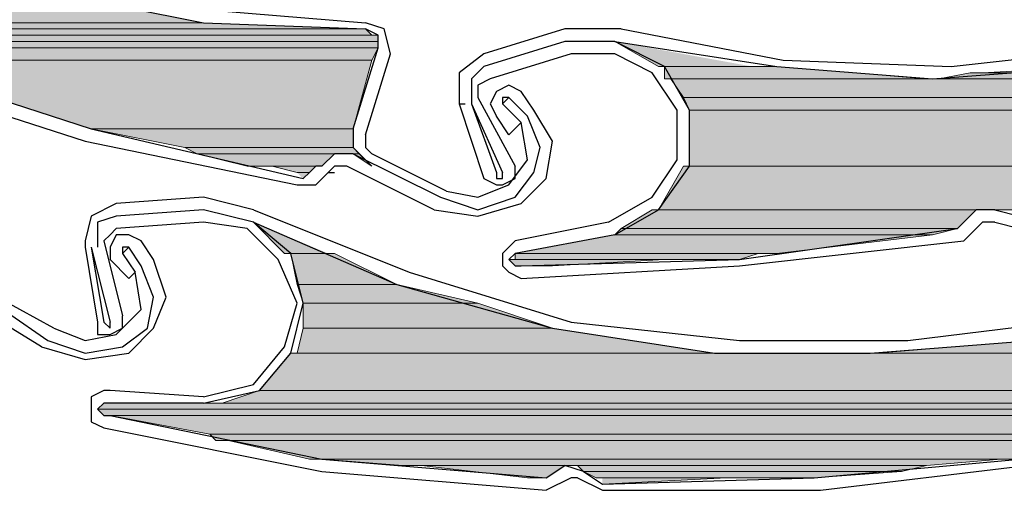
# Model space of a CAD drawing. Units: inches. Extents: x 10 to 4598, y 10 to 832.
# Drawn here: x 3364 to 3390, y 564 to 577 of the extents above; entities that cross this region are included whole.
import ezdxf

# ---------------------------------------------------------------- set-up
doc = ezdxf.new("R2010")
doc.units = ezdxf.units.IN
doc.header["$MEASUREMENT"] = 0
doc.layers.add('Layer 1', color=7, linetype='Continuous')

# ---------------------------------------------------------------- blocks, each defined once
blk = doc.blocks.new('block 177')
at = {"layer": 'Layer 1', "true_color": 0xffffff}
for points in [[(3355.95, 577.432), (3357.783, 576.597), (3368.949, 576.597)], [(3355.95, 577.432), (3364.782, 577.432), (3368.949, 576.597)], [(3357.783, 576.597), (3358.283, 576.432), (3373.282, 576.432)], [(3357.783, 576.597), (3368.949, 576.597), (3373.282, 576.432)], [(3358.283, 576.432), (3358.617, 576.265), (3373.449, 576.265)], [(3358.283, 576.432), (3373.282, 576.432), (3373.449, 576.265)], [(3359.783, 576.265), (3359.95, 576.098), (3373.616, 576.098)], [(3359.783, 576.265), (3373.616, 576.265), (3373.616, 576.098)], [(3359.95, 576.098), (3360.117, 575.932), (3373.616, 575.932)], [(3359.95, 576.098), (3373.616, 576.098), (3373.616, 575.932)], [(3360.117, 575.932), (3360.284, 575.598), (3373.449, 575.598)], [(3360.117, 575.932), (3373.616, 575.932), (3373.449, 575.598)], [(3379.948, 576.098), (3381.116, 575.431), (3383.615, 575.431)], [(3360.284, 575.598), (3365.949, 573.766), (3372.948, 573.766)], [(3360.284, 575.598), (3373.449, 575.598), (3372.948, 573.766)], [(3381.281, 575.431), (3381.281, 575.099), (3388.281, 575.099)], [(3381.281, 575.431), (3384.281, 575.431), (3388.281, 575.099)], [(3392.781, 575.431), (3389.781, 575.264), (3403.114, 575.264)], [(3381.448, 575.099), (3381.782, 574.598), (3401.447, 574.598)], [(3381.448, 575.099), (3401.781, 575.099), (3401.447, 574.598)], [(3389.449, 575.264), (3388.615, 575.099), (3401.948, 575.099)], [(3389.449, 575.264), (3401.948, 575.264), (3401.948, 575.099)], [(3381.782, 574.598), (3381.949, 574.265), (3400.448, 574.265)], [(3381.782, 574.598), (3401.447, 574.598), (3400.448, 574.265)], [(3381.949, 574.265), (3381.949, 572.765), (3396.447, 572.765)], [(3381.949, 574.265), (3400.448, 574.265), (3396.447, 572.765)], [(3365.949, 573.766), (3368.45, 573.265), (3372.948, 573.265)], [(3365.949, 573.766), (3372.948, 573.766), (3372.948, 573.265)], [(3368.45, 573.265), (3368.782, 573.098), (3373.115, 573.098)], [(3368.45, 573.265), (3372.948, 573.265), (3373.115, 573.098)], [(3368.782, 573.098), (3370.115, 572.765), (3372.116, 572.765)], [(3368.782, 573.098), (3372.449, 573.098), (3372.116, 572.765)], [(3372.948, 573.098), (3373.115, 573.098), (3373.449, 572.765)], [(3370.782, 572.765), (3371.45, 572.598), (3371.782, 572.598)], [(3370.782, 572.765), (3371.949, 572.765), (3371.782, 572.598)], [(3381.782, 572.765), (3381.116, 571.598), (3391.781, 571.598)], [(3381.782, 572.765), (3396.115, 572.765), (3391.781, 571.598)], [(3371.45, 572.598), (3371.782, 572.598), (3371.615, 572.431)], [(3380.949, 571.598), (3380.115, 571.098), (3389.115, 571.098)], [(3380.949, 571.598), (3389.614, 571.598), (3389.115, 571.098)], [(3370.282, 571.265), (3371.116, 570.432), (3372.282, 570.432)], [(3379.948, 570.932), (3377.282, 570.432), (3384.281, 570.432)], [(3380.115, 571.098), (3379.948, 570.932), (3388.448, 570.932)], [(3379.948, 570.932), (3388.448, 570.932), (3384.281, 570.432)], [(3380.115, 571.098), (3389.115, 571.098), (3388.448, 570.932)], [(3371.283, 570.432), (3371.45, 569.599), (3374.116, 569.599)], [(3371.283, 570.432), (3372.449, 570.432), (3374.116, 569.599)], [(3377.282, 570.432), (3377.282, 570.265), (3383.282, 570.265)], [(3377.282, 570.432), (3383.782, 570.432), (3383.282, 570.265)], [(3377.115, 570.265), (3377.282, 570.098), (3378.283, 570.098)], [(3377.115, 570.265), (3381.281, 570.265), (3378.283, 570.098)], [(3371.45, 569.599), (3371.615, 569.099), (3376.282, 569.099)], [(3371.45, 569.599), (3374.116, 569.599), (3376.282, 569.099)], [(3371.615, 569.099), (3371.615, 568.431), (3378.283, 568.431)], [(3371.615, 569.099), (3376.282, 569.099), (3378.283, 568.431)], [(3371.615, 568.431), (3371.45, 567.766), (3382.614, 567.766)], [(3371.615, 568.431), (3378.283, 568.431), (3382.614, 567.766)], [(3391.114, 568.099), (3386.948, 567.766), (3401.948, 567.766)], [(3371.283, 567.766), (3370.449, 566.766), (3398.781, 566.766)], [(3371.283, 567.766), (3401.948, 567.766), (3398.781, 566.766)], [(3370.449, 566.766), (3369.449, 566.432), (3398.114, 566.432)], [(3370.449, 566.766), (3398.781, 566.766), (3398.114, 566.432)], [(3366.282, 566.432), (3366.116, 566.266), (3396.781, 566.266)], [(3366.282, 566.432), (3397.448, 566.432), (3396.781, 566.266)], [(3366.116, 566.266), (3366.282, 566.099), (3396.281, 566.099)], [(3366.116, 566.266), (3396.781, 566.266), (3396.281, 566.099)], [(3366.449, 566.099), (3369.116, 565.598), (3393.615, 565.598)], [(3366.449, 566.099), (3395.948, 566.099), (3393.615, 565.598)], [(3369.116, 565.598), (3369.282, 565.433), (3391.448, 565.433)], [(3369.116, 565.598), (3391.448, 565.598), (3391.448, 565.433)], [(3369.616, 565.433), (3371.782, 564.932), (3390.782, 564.932)], [(3369.616, 565.433), (3391.281, 565.433), (3390.782, 564.932)], [(3372.116, 564.932), (3374.282, 564.765), (3388.281, 564.765)], [(3372.116, 564.932), (3390.281, 564.932), (3388.281, 564.765)], [(3374.782, 564.765), (3377.615, 564.432), (3378.116, 564.432)], [(3374.782, 564.765), (3378.615, 564.765), (3378.116, 564.432)], [(3378.948, 564.765), (3379.115, 564.599), (3387.615, 564.599)], [(3378.948, 564.765), (3388.281, 564.765), (3387.615, 564.599)], [(3379.115, 564.599), (3379.449, 564.432), (3385.282, 564.432)], [(3379.115, 564.599), (3387.615, 564.599), (3385.282, 564.432)], [(3379.616, 564.432), (3382.948, 564.432), (3379.616, 564.265)]]:
    blk.add_hatch(color=7, dxfattribs=at).paths.add_polyline_path(points)
h = blk.add_hatch(color=7, dxfattribs=at)
edge = h.paths.add_edge_path()
edge.add_spline(control_points=[(3359.45, 576.265), (3359.45, 576.265), (3373.616, 576.265), (3373.616, 576.265), (3373.616, 576.265), (3359.45, 576.265), (3359.45, 576.265)], knot_values=[0, 0, 0, 0, 1, 1, 1, 2, 2, 2, 2], degree=3, periodic=1)
h = blk.add_hatch(color=7, dxfattribs=at)
edge = h.paths.add_edge_path()
edge.add_spline(control_points=[(3359.45, 576.265), (3359.45, 576.265), (3373.616, 576.265), (3373.616, 576.265), (3373.616, 576.265), (3359.45, 576.265), (3359.45, 576.265)], knot_values=[0, 0, 0, 0, 1, 1, 1, 2, 2, 2, 2], degree=3, periodic=1)
h = blk.add_hatch(color=7, dxfattribs=at)
edge = h.paths.add_edge_path()
edge.add_spline(control_points=[(3381.116, 575.431), (3381.116, 575.431), (3383.782, 575.431), (3383.782, 575.431), (3383.782, 575.431), (3381.116, 575.431), (3381.116, 575.431)], knot_values=[0, 0, 0, 0, 1, 1, 1, 2, 2, 2, 2], degree=3, periodic=1)
h = blk.add_hatch(color=7, dxfattribs=at)
edge = h.paths.add_edge_path()
edge.add_spline(control_points=[(3381.448, 575.099), (3381.448, 575.099), (3401.781, 575.099), (3401.781, 575.099), (3401.781, 575.099), (3381.448, 575.099), (3381.448, 575.099)], knot_values=[0, 0, 0, 0, 1, 1, 1, 2, 2, 2, 2], degree=3, periodic=1)
h = blk.add_hatch(color=7, dxfattribs=at)
edge = h.paths.add_edge_path()
edge.add_spline(control_points=[(3388.615, 575.099), (3388.615, 575.099), (3401.948, 575.099), (3401.948, 575.099), (3401.948, 575.099), (3388.615, 575.099), (3388.615, 575.099)], knot_values=[0, 0, 0, 0, 1, 1, 1, 2, 2, 2, 2], degree=3, periodic=1)
h = blk.add_hatch(color=7, dxfattribs=at)
edge = h.paths.add_edge_path()
edge.add_spline(control_points=[(3365.949, 573.766), (3365.949, 573.766), (3372.948, 573.766), (3372.948, 573.766), (3372.948, 573.766), (3365.949, 573.766), (3365.949, 573.766)], knot_values=[0, 0, 0, 0, 1, 1, 1, 2, 2, 2, 2], degree=3, periodic=1)
h = blk.add_hatch(color=7, dxfattribs=at)
edge = h.paths.add_edge_path()
edge.add_spline(control_points=[(3365.949, 573.766), (3365.949, 573.766), (3372.948, 573.766), (3372.948, 573.766), (3372.948, 573.766), (3365.949, 573.766), (3365.949, 573.766)], knot_values=[0, 0, 0, 0, 1, 1, 1, 2, 2, 2, 2], degree=3, periodic=1)
h = blk.add_hatch(color=7, dxfattribs=at)
edge = h.paths.add_edge_path()
edge.add_spline(control_points=[(3372.449, 573.098), (3372.449, 573.098), (3373.115, 573.098), (3373.115, 573.098), (3373.115, 573.098), (3372.449, 573.098), (3372.449, 573.098)], knot_values=[0, 0, 0, 0, 1, 1, 1, 2, 2, 2, 2], degree=3, periodic=1)
h = blk.add_hatch(color=7, dxfattribs=at)
edge = h.paths.add_edge_path()
edge.add_spline(control_points=[(3381.116, 571.598), (3381.116, 571.598), (3391.615, 571.598), (3391.615, 571.598), (3391.615, 571.598), (3381.116, 571.598), (3381.116, 571.598)], knot_values=[0, 0, 0, 0, 1, 1, 1, 2, 2, 2, 2], degree=3, periodic=1)
h = blk.add_hatch(color=7, dxfattribs=at)
edge = h.paths.add_edge_path()
edge.add_spline(control_points=[(3389.948, 571.598), (3389.948, 571.598), (3391.615, 571.598), (3391.615, 571.598), (3391.615, 571.598), (3389.948, 571.598), (3389.948, 571.598)], knot_values=[0, 0, 0, 0, 1, 1, 1, 2, 2, 2, 2], degree=3, periodic=1)
h = blk.add_hatch(color=7, dxfattribs=at)
edge = h.paths.add_edge_path()
edge.add_spline(control_points=[(3377.282, 570.432), (3377.282, 570.432), (3383.782, 570.432), (3383.782, 570.432), (3383.782, 570.432), (3377.282, 570.432), (3377.282, 570.432)], knot_values=[0, 0, 0, 0, 1, 1, 1, 2, 2, 2, 2], degree=3, periodic=1)
h = blk.add_hatch(color=7, dxfattribs=at)
edge = h.paths.add_edge_path()
edge.add_spline(control_points=[(3371.283, 567.766), (3371.283, 567.766), (3386.781, 567.766), (3386.781, 567.766), (3386.781, 567.766), (3371.283, 567.766), (3371.283, 567.766)], knot_values=[0, 0, 0, 0, 1, 1, 1, 2, 2, 2, 2], degree=3, periodic=1)
h = blk.add_hatch(color=7, dxfattribs=at)
edge = h.paths.add_edge_path()
edge.add_spline(control_points=[(3386.948, 567.766), (3386.948, 567.766), (3401.948, 567.766), (3401.948, 567.766), (3401.948, 567.766), (3386.948, 567.766), (3386.948, 567.766)], knot_values=[0, 0, 0, 0, 1, 1, 1, 2, 2, 2, 2], degree=3, periodic=1)
h = blk.add_hatch(color=7, dxfattribs=at)
edge = h.paths.add_edge_path()
edge.add_spline(control_points=[(3366.282, 566.432), (3366.282, 566.432), (3397.448, 566.432), (3397.448, 566.432), (3397.448, 566.432), (3366.282, 566.432), (3366.282, 566.432)], knot_values=[0, 0, 0, 0, 1, 1, 1, 2, 2, 2, 2], degree=3, periodic=1)
h = blk.add_hatch(color=7, dxfattribs=at)
edge = h.paths.add_edge_path()
edge.add_spline(control_points=[(3366.282, 566.432), (3366.282, 566.432), (3397.448, 566.432), (3397.448, 566.432), (3397.448, 566.432), (3366.282, 566.432), (3366.282, 566.432)], knot_values=[0, 0, 0, 0, 1, 1, 1, 2, 2, 2, 2], degree=3, periodic=1)
h = blk.add_hatch(color=7, dxfattribs=at)
edge = h.paths.add_edge_path()
edge.add_spline(control_points=[(3377.615, 564.432), (3377.615, 564.432), (3378.116, 564.432), (3378.116, 564.432), (3378.116, 564.432), (3377.615, 564.432), (3377.615, 564.432)], knot_values=[0, 0, 0, 0, 1, 1, 1, 2, 2, 2, 2], degree=3, periodic=1)
at = {"layer": 'Layer 1', "color": 7, "lineweight": 25, "true_color": 0xffffff}
for points in [[(3344.117, 591.93), (3346.783, 588.431), (3349.784, 585.431), (3353.117, 582.764), (3356.783, 580.432), (3360.616, 578.598), (3364.782, 577.432), (3368.949, 576.597), (3373.282, 576.432)], [(3379.948, 576.098), (3384.281, 575.431), (3388.448, 575.099), (3392.781, 575.431), (3396.947, 576.265), (3401.114, 577.598), (3404.947, 579.431), (3408.447, 581.765), (3411.779, 584.598)], [(3357.783, 580.265), (3361.45, 578.598), (3365.283, 577.598), (3369.282, 576.931), (3373.282, 576.597)], [(3380.115, 576.432), (3384.448, 575.598), (3388.948, 575.431), (3393.448, 575.932), (3397.781, 576.764)], [(3373.949, 575.765), (3373.783, 576.432), (3373.282, 576.597)], [(3373.616, 575.932), (3373.616, 576.265), (3373.282, 576.432)], [(3378.615, 576.432), (3376.449, 575.765)], [(3380.115, 576.432), (3378.615, 576.432)], [(3372.948, 573.766), (3373.616, 575.932)], [(3378.615, 576.098), (3376.449, 575.431)], [(3379.948, 570.932), (3381.116, 571.598), (3381.949, 572.765), (3381.949, 574.265), (3381.281, 575.431), (3379.948, 576.098), (3378.615, 576.098)], [(3373.282, 573.599), (3373.949, 575.765)], [(3376.449, 575.765), (3375.782, 575.264), (3375.782, 574.432)], [(3378.782, 575.765), (3376.616, 575.099)], [(3381.615, 574.265), (3380.949, 575.264), (3379.948, 575.765), (3378.782, 575.765)], [(3360.284, 575.598), (3365.949, 573.766), (3371.615, 572.431)], [(3376.449, 575.431), (3376.115, 575.099), (3376.115, 574.432)], [(3360.117, 575.264), (3365.783, 573.432), (3371.45, 572.266)], [(3376.616, 575.099), (3376.282, 574.932), (3376.282, 574.598)], [(3377.448, 574.765), (3377.115, 574.932), (3376.783, 574.765), (3376.616, 574.432), (3376.783, 574.098)], [(3376.282, 574.598), (3377.282, 572.765)], [(3377.115, 574.598), (3376.949, 574.432)], [(3377.115, 574.598), (3376.949, 574.598), (3376.949, 574.432)], [(3377.615, 574.098), (3377.115, 574.598)], [(3377.782, 574.265), (3377.448, 574.765)], [(3375.782, 574.432), (3376.449, 572.431), (3376.783, 572.266), (3376.949, 572.266)], [(3375.782, 574.432), (3375.948, 574.432)], [(3376.115, 574.432), (3376.949, 572.598)], [(3376.115, 574.432), (3376.783, 572.598)], [(3376.949, 574.432), (3377.448, 573.931)], [(3377.448, 573.931), (3377.115, 573.599), (3376.783, 574.098)], [(3377.282, 571.932), (3377.782, 572.598), (3377.949, 573.265), (3377.615, 574.098)], [(3377.448, 571.765), (3378.116, 572.431), (3378.283, 573.432), (3377.782, 574.265)], [(3379.783, 571.265), (3380.949, 571.932), (3381.615, 572.931), (3381.615, 574.265)], [(3372.948, 573.766), (3372.948, 573.265), (3373.449, 572.765)], [(3377.115, 572.266), (3377.615, 572.931), (3377.448, 573.931)], [(3373.282, 573.599), (3373.282, 573.265), (3373.449, 573.098)], [(3372.948, 573.098), (3372.449, 573.098), (3372.116, 572.765), (3371.949, 572.765)], [(3372.948, 573.098), (3375.283, 571.932)], [(3375.449, 572.099), (3373.449, 573.098)], [(3371.615, 572.431), (3371.782, 572.598), (3371.949, 572.765)], [(3372.783, 572.765), (3372.449, 572.765), (3372.282, 572.598)], [(3375.116, 571.598), (3372.783, 572.765)], [(3376.949, 572.266), (3377.282, 572.431), (3377.282, 572.765)], [(3371.45, 572.266), (3371.949, 572.266), (3372.282, 572.598)], [(3372.282, 572.598), (3372.449, 572.598)], [(3376.783, 572.598), (3376.783, 572.431), (3376.949, 572.431), (3376.949, 572.598)], [(3387.782, 568.099), (3391.781, 568.598), (3395.614, 569.432), (3399.447, 570.932), (3402.947, 572.598)], [(3370.282, 571.265), (3374.116, 569.599), (3378.283, 568.431), (3382.614, 567.766), (3386.781, 567.766), (3391.114, 568.099), (3395.281, 569.099), (3399.28, 570.432), (3403.114, 572.431)], [(3375.449, 572.099), (3376.282, 571.932), (3377.115, 572.266)], [(3368.949, 571.932), (3366.616, 571.765)], [(3370.282, 571.598), (3368.949, 571.932)], [(3375.283, 571.932), (3376.282, 571.598), (3377.282, 571.932)], [(3366.616, 571.765), (3365.949, 571.431), (3365.783, 570.766)], [(3375.116, 571.598), (3376.282, 571.431), (3377.448, 571.765)], [(3366.616, 571.431), (3366.116, 571.265), (3366.116, 570.599)], [(3368.949, 571.598), (3366.616, 571.431)], [(3368.949, 566.432), (3370.449, 566.766), (3371.283, 567.766), (3371.615, 569.099), (3371.283, 570.432), (3370.282, 571.265), (3368.949, 571.598)], [(3370.282, 571.598), (3374.448, 569.931), (3378.782, 568.598), (3383.282, 568.099), (3387.782, 568.099)], [(3389.115, 571.098), (3389.614, 571.598)], [(3390.115, 571.598), (3389.614, 571.598)], [(3390.115, 571.598), (3390.782, 571.431)], [(3368.949, 571.265), (3366.616, 571.098)], [(3371.45, 569.099), (3370.949, 570.265), (3370.115, 571.098), (3368.949, 571.265)], [(3379.783, 571.265), (3377.282, 570.766)], [(3389.781, 571.265), (3389.282, 570.766)], [(3390.115, 571.265), (3389.781, 571.265)], [(3390.115, 571.265), (3390.782, 571.098)], [(3366.616, 571.098), (3366.449, 570.932), (3366.282, 570.766)], [(3367.283, 570.766), (3366.95, 570.932), (3366.616, 570.932), (3366.449, 570.599), (3366.449, 570.265)], [(3379.948, 570.932), (3377.282, 570.432)], [(3377.448, 570.098), (3383.282, 570.265), (3389.115, 571.098)], [(3365.783, 570.766), (3365.783, 570.599)], [(3366.282, 570.766), (3366.783, 568.765)], [(3367.616, 570.265), (3367.283, 570.766)], [(3377.282, 570.766), (3376.949, 570.432), (3376.949, 570.098), (3377.115, 569.931), (3377.448, 569.765)], [(3377.448, 569.765), (3383.282, 570.098), (3389.282, 570.766)], [(3365.783, 570.599), (3366.116, 568.598), (3366.116, 568.265), (3366.449, 568.265)], [(3365.949, 570.599), (3366.449, 568.598)], [(3365.949, 570.599), (3366.282, 568.598)], [(3366.95, 570.599), (3366.783, 570.432)], [(3366.95, 570.599), (3366.783, 570.599), (3366.783, 570.432)], [(3366.783, 570.432), (3367.117, 569.931)], [(3367.283, 570.098), (3366.95, 570.599)], [(3377.282, 570.432), (3377.115, 570.265), (3377.282, 570.098), (3377.448, 570.098)], [(3367.117, 569.931), (3366.95, 569.765), (3366.449, 570.265)], [(3366.783, 567.932), (3367.449, 568.431), (3367.616, 569.266), (3367.283, 570.098)], [(3366.95, 567.766), (3367.616, 568.431), (3367.949, 569.266), (3367.616, 570.265)], [(3366.616, 568.265), (3367.283, 568.932), (3367.117, 569.931)], [(3362.616, 569.599), (3364.782, 568.099)], [(3364.949, 568.431), (3363.117, 569.432)], [(3364.616, 567.932), (3362.45, 569.266)], [(3368.949, 566.599), (3370.282, 566.931), (3371.116, 567.932), (3371.45, 569.099)], [(3366.449, 568.265), (3366.783, 568.431), (3366.783, 568.765)], [(3366.282, 568.598), (3366.449, 568.431), (3366.449, 568.598)], [(3364.949, 568.431), (3365.783, 568.099), (3366.616, 568.265)], [(3364.782, 568.099), (3365.783, 567.766), (3366.783, 567.932)], [(3364.616, 567.932), (3365.783, 567.599), (3366.95, 567.766)], [(3366.449, 566.766), (3366.282, 566.766), (3365.949, 566.599), (3365.949, 565.932), (3366.282, 565.765)], [(3368.949, 566.599), (3366.449, 566.766)], [(3366.449, 566.432), (3366.282, 566.432), (3366.116, 566.266), (3366.282, 566.099), (3366.449, 566.099)], [(3368.949, 566.432), (3366.449, 566.432)], [(3366.449, 566.099), (3372.116, 564.932), (3378.116, 564.432)], [(3366.282, 565.765), (3372.116, 564.599), (3378.116, 564.098)], [(3379.616, 564.265), (3385.282, 564.432), (3390.782, 564.932)], [(3378.116, 564.432), (3378.615, 564.765)], [(3379.115, 564.599), (3378.615, 564.765)], [(3379.115, 564.599), (3379.616, 564.265)], [(3385.448, 564.098), (3390.947, 564.765)], [(3378.782, 564.432), (3378.116, 564.098)], [(3378.948, 564.432), (3378.782, 564.432)], [(3378.948, 564.432), (3379.616, 564.098)], [(3379.616, 564.098), (3385.448, 564.098)]]:
    blk.add_lwpolyline(points, dxfattribs=at)
at = {"layer": 'Layer 1', "lineweight": 0}
for points in [[(3355.95, 577.432), (3357.783, 576.597), (3368.949, 576.597)], [(3355.95, 577.432), (3364.782, 577.432), (3368.949, 576.597)], [(3357.783, 576.597), (3358.283, 576.432), (3373.282, 576.432)], [(3357.783, 576.597), (3368.949, 576.597), (3373.282, 576.432)], [(3358.283, 576.432), (3358.617, 576.265), (3373.449, 576.265)], [(3358.283, 576.432), (3373.282, 576.432), (3373.449, 576.265)], [(3359.45, 576.265), (3373.616, 576.265)], [(3359.45, 576.265), (3373.616, 576.265)], [(3359.783, 576.265), (3359.95, 576.098), (3373.616, 576.098)], [(3359.783, 576.265), (3373.616, 576.265), (3373.616, 576.098)], [(3359.95, 576.098), (3360.117, 575.932), (3373.616, 575.932)], [(3359.95, 576.098), (3373.616, 576.098), (3373.616, 575.932)], [(3360.117, 575.932), (3360.284, 575.598), (3373.449, 575.598)], [(3360.117, 575.932), (3373.616, 575.932), (3373.449, 575.598)], [(3379.948, 576.098), (3381.116, 575.431), (3383.615, 575.431)], [(3360.284, 575.598), (3365.949, 573.766), (3372.948, 573.766)], [(3360.284, 575.598), (3373.449, 575.598), (3372.948, 573.766)], [(3381.116, 575.431), (3383.782, 575.431)], [(3381.116, 575.431), (3384.281, 575.431)], [(3381.116, 575.431), (3384.281, 575.431)], [(3381.281, 575.431), (3381.281, 575.099), (3388.281, 575.099)], [(3381.281, 575.431), (3384.281, 575.431), (3388.281, 575.099)], [(3392.781, 575.431), (3389.781, 575.264), (3403.114, 575.264)], [(3381.281, 575.099), (3388.448, 575.099)], [(3381.281, 575.099), (3388.448, 575.099)], [(3381.448, 575.099), (3401.948, 575.099), (3401.781, 575.099)], [(3381.448, 575.099), (3381.782, 574.598), (3401.447, 574.598)], [(3381.448, 575.099), (3401.781, 575.099), (3401.447, 574.598)], [(3388.615, 575.099), (3388.448, 575.099), (3401.948, 575.099)], [(3389.449, 575.264), (3388.615, 575.099), (3401.948, 575.099)], [(3389.781, 575.264), (3389.449, 575.264), (3401.948, 575.264)], [(3389.449, 575.264), (3401.948, 575.264), (3401.948, 575.099)], [(3389.781, 575.264), (3402.28, 575.264), (3401.948, 575.264)], [(3381.782, 574.598), (3381.949, 574.265), (3400.448, 574.265)], [(3381.782, 574.598), (3401.447, 574.598), (3400.448, 574.265)], [(3381.949, 574.265), (3381.949, 572.765), (3396.447, 572.765)], [(3381.949, 574.265), (3400.448, 574.265), (3396.447, 572.765)], [(3365.949, 573.766), (3368.45, 573.265), (3372.948, 573.265)], [(3365.949, 573.766), (3372.948, 573.766), (3372.948, 573.265)], [(3368.45, 573.265), (3368.782, 573.098), (3373.115, 573.098)], [(3368.45, 573.265), (3372.948, 573.265), (3373.115, 573.098)], [(3368.782, 573.098), (3370.115, 572.765), (3372.116, 572.765)], [(3368.782, 573.098), (3372.449, 573.098), (3372.116, 572.765)], [(3372.449, 573.098), (3373.115, 573.098)], [(3372.948, 573.098), (3373.449, 572.765)], [(3372.948, 573.098), (3373.115, 573.098), (3373.449, 572.765)], [(3370.115, 572.765), (3371.949, 572.765)], [(3370.115, 572.765), (3372.116, 572.765), (3371.949, 572.765)], [(3370.782, 572.765), (3371.45, 572.598), (3371.782, 572.598)], [(3370.782, 572.765), (3371.949, 572.765), (3371.782, 572.598)], [(3373.449, 572.765), (3373.449, 572.765)], [(3381.782, 572.765), (3381.116, 571.598), (3391.781, 571.598)], [(3381.949, 572.765), (3381.782, 572.765), (3396.115, 572.765)], [(3381.782, 572.765), (3396.115, 572.765), (3391.781, 571.598)], [(3381.949, 572.765), (3396.447, 572.765), (3396.115, 572.765)], [(3371.45, 572.598), (3371.782, 572.598), (3371.615, 572.431)], [(3380.949, 571.598), (3380.115, 571.098), (3389.115, 571.098)], [(3381.116, 571.598), (3380.949, 571.598), (3389.614, 571.598)], [(3380.949, 571.598), (3389.614, 571.598), (3389.115, 571.098)], [(3381.116, 571.598), (3391.781, 571.598), (3391.615, 571.598)], [(3381.116, 571.598), (3389.948, 571.598), (3389.614, 571.598)], [(3389.948, 571.598), (3391.615, 571.598)], [(3390.115, 571.598), (3391.281, 571.598)], [(3390.115, 571.598), (3391.615, 571.598), (3391.281, 571.598)], [(3370.282, 571.265), (3371.116, 570.432), (3372.282, 570.432)], [(3379.948, 570.932), (3377.282, 570.432), (3384.281, 570.432)], [(3380.115, 571.098), (3379.948, 570.932), (3388.448, 570.932)], [(3379.948, 570.932), (3388.448, 570.932), (3384.281, 570.432)], [(3380.115, 571.098), (3389.115, 571.098), (3388.448, 570.932)], [(3371.116, 570.432), (3372.449, 570.432)], [(3371.116, 570.432), (3372.449, 570.432)], [(3371.283, 570.432), (3371.45, 569.599), (3374.116, 569.599)], [(3371.283, 570.432), (3372.449, 570.432), (3374.116, 569.599)], [(3377.282, 570.432), (3384.281, 570.432), (3383.782, 570.432)], [(3377.282, 570.432), (3377.282, 570.265), (3383.282, 570.265)], [(3377.282, 570.432), (3383.782, 570.432), (3383.282, 570.265)], [(3377.282, 570.265), (3377.115, 570.265), (3381.281, 570.265)], [(3377.115, 570.265), (3377.282, 570.098), (3378.283, 570.098)], [(3377.115, 570.265), (3381.281, 570.265), (3378.283, 570.098)], [(3377.282, 570.265), (3383.282, 570.265), (3381.281, 570.265)], [(3377.282, 570.098), (3378.283, 570.098), (3377.448, 570.098)], [(3371.45, 569.599), (3371.615, 569.099), (3376.282, 569.099)], [(3371.45, 569.599), (3374.116, 569.599), (3376.282, 569.099)], [(3371.615, 569.099), (3371.615, 568.431), (3378.283, 568.431)], [(3371.615, 569.099), (3376.282, 569.099), (3378.283, 568.431)], [(3371.615, 568.431), (3371.45, 567.766), (3382.614, 567.766)], [(3371.615, 568.431), (3378.283, 568.431), (3382.614, 567.766)], [(3391.114, 568.099), (3386.948, 567.766), (3401.948, 567.766)], [(3371.283, 567.766), (3370.449, 566.766), (3398.781, 566.766)], [(3371.45, 567.766), (3371.283, 567.766), (3386.449, 567.766)], [(3371.283, 567.766), (3386.781, 567.766)], [(3371.283, 567.766), (3401.948, 567.766), (3398.781, 566.766)], [(3371.45, 567.766), (3386.449, 567.766)], [(3386.948, 567.766), (3386.781, 567.766), (3401.948, 567.766)], [(3370.449, 566.766), (3369.449, 566.432), (3398.114, 566.432)], [(3370.449, 566.766), (3398.781, 566.766), (3398.114, 566.432)], [(3366.282, 566.432), (3366.116, 566.266), (3396.781, 566.266)], [(3366.449, 566.432), (3366.282, 566.432), (3368.949, 566.432)], [(3366.282, 566.432), (3397.448, 566.432), (3396.781, 566.266)], [(3369.116, 566.432), (3368.949, 566.432), (3397.448, 566.432)], [(3369.449, 566.432), (3369.116, 566.432), (3397.781, 566.432)], [(3369.116, 566.432), (3397.781, 566.432), (3397.448, 566.432)], [(3369.449, 566.432), (3398.114, 566.432), (3397.781, 566.432)], [(3366.116, 566.266), (3366.282, 566.099), (3396.281, 566.099)], [(3366.116, 566.266), (3396.781, 566.266), (3396.281, 566.099)], [(3366.282, 566.099), (3395.948, 566.099)], [(3366.282, 566.099), (3396.281, 566.099), (3395.948, 566.099)], [(3366.449, 566.099), (3369.116, 565.598), (3393.615, 565.598)], [(3366.449, 566.099), (3395.948, 566.099), (3393.615, 565.598)], [(3369.116, 565.598), (3369.282, 565.433), (3391.448, 565.433)], [(3369.116, 565.598), (3391.448, 565.598), (3391.448, 565.433)], [(3369.282, 565.433), (3391.281, 565.433)], [(3369.282, 565.433), (3391.448, 565.433), (3391.281, 565.433)], [(3369.616, 565.433), (3371.782, 564.932), (3390.782, 564.932)], [(3369.616, 565.433), (3391.281, 565.433), (3390.782, 564.932)], [(3371.782, 564.932), (3390.281, 564.932)], [(3371.782, 564.932), (3390.782, 564.932), (3390.281, 564.932)], [(3372.116, 564.932), (3374.282, 564.765), (3388.281, 564.765)], [(3372.116, 564.932), (3390.281, 564.932), (3388.281, 564.765)], [(3374.282, 564.765), (3378.615, 564.765)], [(3374.282, 564.765), (3378.948, 564.765), (3378.615, 564.765)], [(3374.782, 564.765), (3377.615, 564.432), (3378.116, 564.432)], [(3374.782, 564.765), (3378.615, 564.765), (3378.116, 564.432)], [(3378.948, 564.765), (3379.115, 564.599), (3387.615, 564.599)], [(3378.948, 564.765), (3388.281, 564.765), (3387.615, 564.599)], [(3379.115, 564.599), (3379.449, 564.432), (3385.282, 564.432)], [(3379.115, 564.599), (3387.615, 564.599), (3385.282, 564.432)], [(3379.449, 564.432), (3382.948, 564.432)], [(3379.449, 564.432), (3385.282, 564.432), (3382.948, 564.432)], [(3379.616, 564.432), (3382.948, 564.432), (3379.616, 564.265)]]:
    blk.add_lwpolyline(points, dxfattribs=at)
for points in [[(3359.45, 576.265), (3359.45, 576.265), (3373.616, 576.265), (3373.616, 576.265), (3373.616, 576.265), (3359.45, 576.265), (3359.45, 576.265)], [(3359.45, 576.265), (3359.45, 576.265), (3373.616, 576.265), (3373.616, 576.265), (3373.616, 576.265), (3359.45, 576.265), (3359.45, 576.265)], [(3381.116, 575.431), (3381.116, 575.431), (3383.782, 575.431), (3383.782, 575.431), (3383.782, 575.431), (3381.116, 575.431), (3381.116, 575.431)], [(3381.448, 575.099), (3381.448, 575.099), (3401.781, 575.099), (3401.781, 575.099), (3401.781, 575.099), (3381.448, 575.099), (3381.448, 575.099)], [(3388.615, 575.099), (3388.615, 575.099), (3401.948, 575.099), (3401.948, 575.099), (3401.948, 575.099), (3388.615, 575.099), (3388.615, 575.099)], [(3365.949, 573.766), (3365.949, 573.766), (3372.948, 573.766), (3372.948, 573.766), (3372.948, 573.766), (3365.949, 573.766), (3365.949, 573.766)], [(3365.949, 573.766), (3365.949, 573.766), (3372.948, 573.766), (3372.948, 573.766), (3372.948, 573.766), (3365.949, 573.766), (3365.949, 573.766)], [(3372.449, 573.098), (3372.449, 573.098), (3373.115, 573.098), (3373.115, 573.098), (3373.115, 573.098), (3372.449, 573.098), (3372.449, 573.098)], [(3381.116, 571.598), (3381.116, 571.598), (3391.615, 571.598), (3391.615, 571.598), (3391.615, 571.598), (3381.116, 571.598), (3381.116, 571.598)], [(3389.948, 571.598), (3389.948, 571.598), (3391.615, 571.598), (3391.615, 571.598), (3391.615, 571.598), (3389.948, 571.598), (3389.948, 571.598)], [(3377.282, 570.432), (3377.282, 570.432), (3383.782, 570.432), (3383.782, 570.432), (3383.782, 570.432), (3377.282, 570.432), (3377.282, 570.432)], [(3371.283, 567.766), (3371.283, 567.766), (3386.781, 567.766), (3386.781, 567.766), (3386.781, 567.766), (3371.283, 567.766), (3371.283, 567.766)], [(3386.948, 567.766), (3386.948, 567.766), (3401.948, 567.766), (3401.948, 567.766), (3401.948, 567.766), (3386.948, 567.766), (3386.948, 567.766)], [(3366.282, 566.432), (3366.282, 566.432), (3397.448, 566.432), (3397.448, 566.432), (3397.448, 566.432), (3366.282, 566.432), (3366.282, 566.432)], [(3366.282, 566.432), (3366.282, 566.432), (3397.448, 566.432), (3397.448, 566.432), (3397.448, 566.432), (3366.282, 566.432), (3366.282, 566.432)], [(3377.615, 564.432), (3377.615, 564.432), (3378.116, 564.432), (3378.116, 564.432), (3378.116, 564.432), (3377.615, 564.432), (3377.615, 564.432)]]:
    blk.add_open_spline(points, degree=3, knots=[0, 0, 0, 0, 1, 1, 1, 2, 2, 2, 2], dxfattribs=at)
blk = doc.blocks.new('block 175')
at = {"layer": 'Layer 1'}
blk.add_blockref('block 177', (0, 0), dxfattribs=at)

msp = doc.modelspace()

# ---------------------------------------------------------------- block references
at = {"layer": 'Layer 1'}
msp.add_blockref('block 175', (0, 0), dxfattribs=at)

doc.saveas('drawing.dxf')
